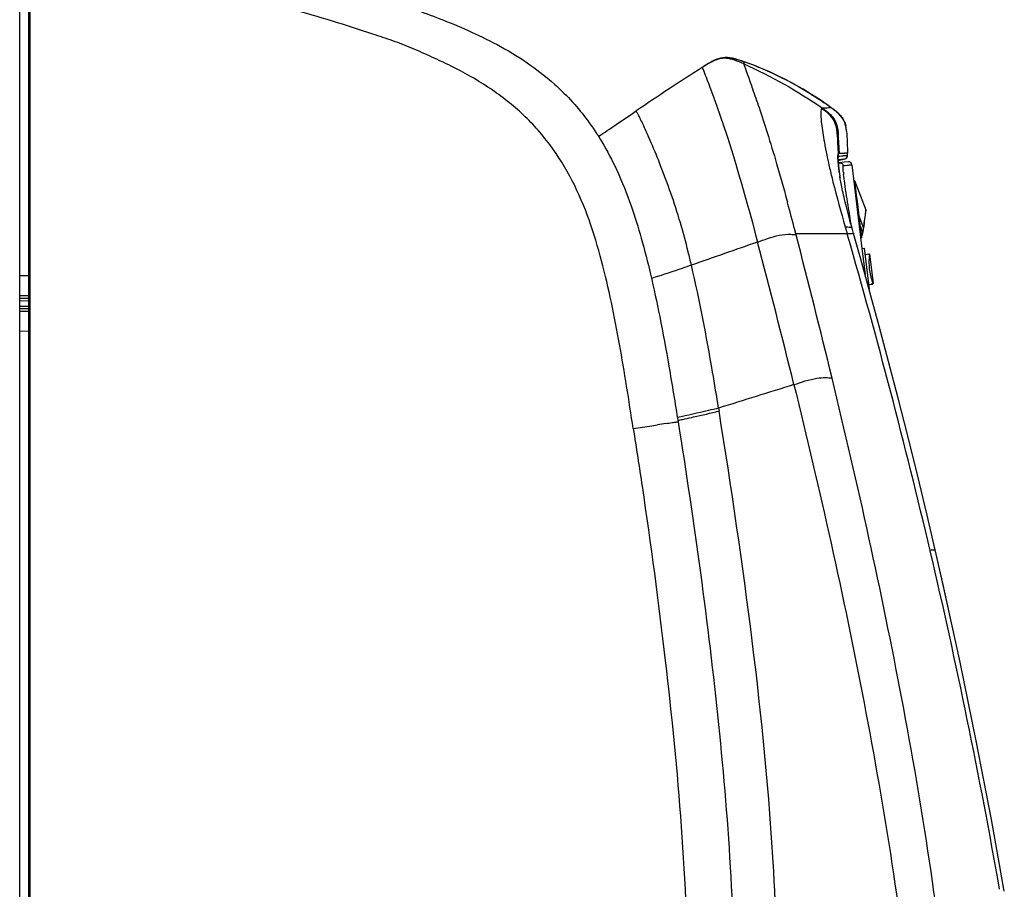
# Model space of a CAD drawing. Units: millimetres. Extents: x 0 to 594, y 0 to 420.
# Drawn here: x 294 to 330, y 311 to 343 of the extents above; entities that cross this region are included whole.
import ezdxf

# ---------------------------------------------------------------- set-up
doc = ezdxf.new("R2010")
doc.units = ezdxf.units.MM
doc.header["$LTSCALE"] = 32.67
doc.layers.get('0').update_dxf_attribs({"linetype": 'CONTINUOUS'})
doc.layers.add('SUPERFICI', color=7, linetype='CONTINUOUS')

msp = doc.modelspace()

# ---------------------------------------------------------------- linework, layer by layer
at = {"color": 7, "linetype": 'CONTINUOUS'}
for p, q in [((294.3748, 208.9959), (294.3748, 346.2459)), ((294.6998, 252.4604), (294.6998, 346.1392)), ((320.5046, 341.0979), (320.5207, 341.0923)), ((320.5046, 341.0979), (320.5206, 341.092)), ((319.0171, 340.9041), (318.9992, 340.8927)), ((324.236, 337.9181), (324.2409, 337.7941)), ((323.8972, 337.5299), (324.1492, 337.593)), ((323.9009, 337.5157), (323.901, 337.5144)), ((323.9514, 337.4534), (323.9338, 337.45)), ((324.1205, 337.4731), (323.9514, 337.4535)), ((324.2628, 337.4895), (324.1205, 337.4731)), ((324.4005, 337.38), (324.7603, 334.3619)), ((324.4676, 336.8177), (324.4912, 336.8206)), ((324.4933, 336.812), (324.5571, 336.2785)), ((324.4943, 336.8123), (324.9027, 335.7565)), ((324.5571, 336.2785), (324.5826, 336.0651)), ((324.5826, 336.0651), (324.6463, 335.5317)), ((324.8845, 335.5731), (324.9056, 335.7318)), ((324.6461, 335.5316), (324.7233, 334.8833)), ((324.8442, 335.2701), (324.8845, 335.5731)), ((324.8182, 335.0731), (324.8442, 335.2701)), ((324.8183, 335.0731), (324.8183, 335.0734)), ((324.6985, 334.8803), (324.7233, 334.8833)), ((324.7396, 334.7467), (324.7148, 334.7438)), ((324.7233, 334.8833), (324.7465, 334.8254)), ((324.7492, 334.7959), (324.7396, 334.7467)), ((324.7643, 334.8444), (324.7689, 334.8589)), ((324.7689, 334.8589), (324.7688, 334.8587)), ((324.7689, 334.8589), (324.7864, 334.912)), ((324.7864, 334.912), (324.7899, 334.9233)), ((324.7899, 334.9233), (324.7947, 334.9411)), ((324.7947, 334.9411), (324.7985, 334.9563)), ((324.7608, 334.3577), (324.8428, 334.3674)), ((324.7608, 334.3577), (324.8729, 333.4178)), ((324.8428, 334.3674), (325.0187, 332.8914)), ((324.8694, 334.144), (325.0357, 334.1638)), ((325.0416, 334.1142), (324.9861, 334.1579)), ((325.0357, 334.1638), (325.1624, 333.1013)), ((294.6998, 333.3774), (294.3748, 333.3746)), ((324.999, 333.0567), (325.1405, 333.0736)), ((325.1157, 333.0706), (325.1594, 333.1262)), ((325.1382, 333.0929), (325.1405, 333.0738)), ((325.1624, 333.1014), (325.1405, 333.0736)), ((325.1405, 333.0736), (325.1624, 333.1013)), ((325.1405, 333.0738), (325.1405, 333.0736)), ((294.3748, 332.5621), (294.6998, 332.5649)), ((294.6998, 332.1812), (294.3748, 332.184)), ((294.6998, 331.3687), (294.3748, 331.3715))]:
    msp.add_line(p, q, dxfattribs=at)
at = {"color": 9, "linetype": 'CONTINUOUS'}
for p, q in [((320.5046, 341.0979), (320.4938, 341.0187)), ((323.655, 339.4343), (323.6134, 339.4321)), ((323.6258, 339.4328), (323.6137, 339.4319)), ((323.8986, 337.5701), (324.104, 337.5886)), ((323.9164, 337.6933), (324.0229, 337.7016)), ((323.9166, 337.6899), (323.9538, 337.6936)), ((323.9994, 337.7848), (323.9358, 337.782)), ((324.1056, 337.7899), (323.9994, 337.7848)), ((324.0229, 337.7016), (324.2417, 337.7184)), ((324.1039, 337.5886), (324.1471, 337.5927)), ((324.2409, 337.7943), (324.1056, 337.7899)), ((324.1469, 337.5927), (324.1491, 337.5929)), ((324.1471, 337.5927), (324.1492, 337.593)), ((324.1981, 337.7157), (324.2417, 337.7187)), ((324.2417, 337.7187), (324.2438, 337.7188)), ((324.2417, 337.7184), (324.2438, 337.7186)), ((324.0881, 337.3506), (324.0893, 337.3509)), ((324.0893, 337.3509), (324.3964, 337.3796)), ((324.3046, 337.3714), (324.365, 337.3767)), ((324.365, 337.3767), (324.3964, 337.3796)), ((324.3964, 337.3796), (324.4005, 337.38)), ((324.3964, 337.3796), (324.4005, 337.38)), ((324.4933, 336.812), (324.9017, 335.7561)), ((324.9017, 335.7561), (324.8986, 335.7328)), ((324.9017, 335.7561), (324.8986, 335.7328)), ((324.9017, 335.7561), (324.9027, 335.7565)), ((324.3825, 335.1811), (324.3527, 335.3546)), ((324.6212, 335.5286), (324.6461, 335.5316)), ((324.6463, 335.5317), (324.8142, 335.0974)), ((324.3873, 335.1534), (324.3825, 335.1811)), ((324.6607, 335.1978), (324.6855, 335.2008)), ((324.6855, 335.2008), (324.7849, 334.9455)), ((324.8144, 335.0975), (324.8135, 335.0907)), ((324.7651, 334.8854), (324.7636, 334.8807)), ((324.7849, 334.9455), (324.7804, 334.932)), ((324.7843, 334.9437), (324.7804, 334.932)), ((294.3748, 332.6601), (294.6998, 332.6627)), ((294.3748, 332.4749), (294.6998, 332.4777)), ((294.6998, 332.2683), (294.3748, 332.2712)), ((294.6998, 332.0833), (294.3748, 332.0859))]:
    msp.add_line(p, q, dxfattribs=at)
for points in [[(320.5046, 341.0979), (320.5046, 341.0969), (320.5038, 341.0929), (320.5027, 341.0851), (320.5015, 341.0746), (320.5002, 341.0625), (320.4988, 341.0502), (320.4972, 341.0385), (320.4955, 341.0281), (320.4938, 341.0187)], [(323.6405, 339.4336), (323.6361, 339.4335), (323.6312, 339.4332), (323.6258, 339.4328)], [(323.6526, 339.434), (323.6477, 339.4339), (323.6405, 339.4336)], [(323.655, 339.4343), (323.6549, 339.4342), (323.6541, 339.4341), (323.6526, 339.434)], [(323.9996, 337.7821), (323.9686, 337.7816), (323.9358, 337.7817)], [(323.9538, 337.6936), (324.0546, 337.7034), (324.0841, 337.7061), (324.1115, 337.7086), (324.1367, 337.7108)], [(324.1057, 337.7896), (324.0821, 337.7876), (324.0564, 337.7851), (324.0288, 337.7832), (323.9996, 337.7821)], [(324.2408, 337.7961), (324.2398, 337.7971), (324.2368, 337.7976), (324.232, 337.7975), (324.2254, 337.7965), (324.2171, 337.795), (324.2069, 337.7937), (324.1947, 337.7933), (324.1805, 337.7932), (324.1644, 337.7929), (324.1467, 337.7921), (324.1271, 337.791), (324.1057, 337.7896)], [(324.1367, 337.7108), (324.1801, 337.7144), (324.1981, 337.7157)], [(324.0893, 337.3509), (324.1556, 337.3574), (324.2134, 337.363), (324.263, 337.3677), (324.3046, 337.3714)]]:
    msp.add_lwpolyline(points, dxfattribs=at)
at = {"color": 7, "linetype": 'CONTINUOUS'}
for points in [[(324.7985, 334.9563), (324.8023, 334.974), (324.806, 334.9924), (324.8094, 335.0116), (324.8125, 335.0316), (324.8155, 335.0522), (324.8183, 335.0734)], [(324.7452, 334.7751), (324.7478, 334.7863), (324.751, 334.7988), (324.7548, 334.8126)], [(324.7548, 334.8126), (324.7592, 334.8278), (324.7643, 334.8444)]]:
    msp.add_lwpolyline(points, dxfattribs=at)
for centre, radius, start, end in [((322.2625, 335.97), 5.9047, 121.06977, 122.19601), ((317.9704, 333.8202), 7.7063, 70.80133, 71.61492), ((316.7935, 330.4122), 11.3118, 68.95478, 70.76195), ((371.728, 258.2356), 98.0431, 122.522415, 122.534917), ((327.5583, 327.5098), 15.8859, 122.29376, 122.52494), ((328.194, 326.5426), 17.0429, 122.18396, 122.57859), ((324.0775, 333.0128), 9.3744, 122.11456, 122.27885), ((322.887, 334.9104), 7.1343, 121.81202, 122.11845), ((315.6804, 328.4422), 13.5802, 54.04012, 55.38092), ((320.1696, 334.6254), 5.9392, 53.39757, 54.06635), ((321.2716, 336.1089), 4.0912, 52.50711, 53.39944), ((323.0115, 338.5215), 1.1918, 10.05768, 13.06438), ((322.7147, 338.4689), 1.4934, 7.52696, 10.05447), ((322.21, 338.4026), 2.0023, 5.30954, 7.51633), ((326.3303, 337.6565), 2.4335, 183.34862, 183.54074), ((324.1189, 337.7142), 0.125, 284.0245, 2.102), ((301.8983, 336.8982), 22.3606, 2.10321, 2.30662), ((324.2764, 337.3652), 0.125, 6.79824, 96.25755)]:
    msp.add_arc(centre, radius, start, end, dxfattribs=at)
at = {"color": 9, "linetype": 'CONTINUOUS'}
for centre, radius, start, end in [((326.9512, 337.474), 3.0331, 183.77353, 184.40598), ((323.9672, 337.3306), 0.1234, 41.42413, 52.09645), ((323.9678, 337.3295), 0.1234, 10.00122, 20.67445), ((329.8324, 337.6567), 5.7683, 185.39343, 186.21457), ((324.8617, 335.7369), 0.0443, 14.79052, 25.59907), ((323.4367, 335.2616), 1.3873, 351.30046, 351.96105), ((323.3275, 335.2772), 1.4976, 351.95427, 352.08237), ((323.1963, 335.2952), 1.6301, 352.0905, 352.79319), ((324.7733, 335.0715), 0.0446, 20.11978, 25.58754), ((324.7737, 335.0716), 0.0441, 14.6374, 20.12217), ((324.777, 335.0788), 0.0417, 352.49702, 354.88544), ((326.0891, 334.4323), 1.399, 163.27795, 163.67829), ((326.7229, 334.2405), 2.0612, 162.40657, 163.24099), ((327.9852, 333.8423), 3.3848, 162.13397, 162.44066), ((330.2238, 333.1183), 5.7376, 161.74349, 162.06236), ((332.9006, 332.2372), 8.5557, 161.64075, 161.75526), ((324.7393, 334.9247), 0.0488, 13.40302, 22.83245), ((324.7405, 334.925), 0.0476, 341.64901, 354.23455), ((324.7412, 334.9267), 0.0475, 341.9695, 349.3868), ((327.2432, 333.8333), 2.2321, 172.28372, 172.53535), ((327.2774, 333.8286), 2.2666, 171.4952, 172.28233), ((327.1856, 333.8983), 2.181, 200.29695, 200.86018), ((327.1948, 333.9018), 2.1909, 200.8599, 201.05955)]:
    msp.add_arc(centre, radius, start, end, dxfattribs=at)
at = {"color": 7, "linetype": 'CONTINUOUS'}
msp.add_ellipse((324.4399, 336.8144), major_axis=(0.0526, -0.0142), ratio=0.7407005, start_param=0.2901194, end_param=0.4980281, dxfattribs=at)
at = {"color": 9, "linetype": 'CONTINUOUS'}
for points in [[(294.7552, 285.469), (294.7531, 305.4941), (294.7562, 325.5191), (294.757, 345.5441)], [(323.9518, 337.4535), (323.9831, 337.457), (324.0181, 337.4474), (324.043, 337.428)], [(323.9247, 337.2744), (323.9234, 337.295), (323.9222, 337.3156), (323.9215, 337.3362)], [(324.0597, 337.4123), (324.0698, 337.4008), (324.0779, 337.3873), (324.0832, 337.373)], [(324.8986, 335.7328), (324.8704, 335.521), (324.8421, 335.3092), (324.8142, 335.0974)], [(324.9046, 335.7482), (324.906, 335.7429), (324.9063, 335.7373), (324.9056, 335.7318)], [(324.8185, 335.0751), (324.8192, 335.0827), (324.8177, 335.0907), (324.8144, 335.0975)], [(324.8174, 335.0666), (324.8181, 335.072), (324.8178, 335.0775), (324.8164, 335.0828)], [(324.7879, 334.918), (324.7896, 334.9271), (324.7885, 334.937), (324.7849, 334.9455)], [(324.7879, 334.9202), (324.7884, 334.9255), (324.788, 334.9309), (324.7868, 334.9361)]]:
    msp.add_open_spline(points, degree=3, dxfattribs=at)
at = {"color": 7, "linetype": 'CONTINUOUS'}
for points in [[(319.2152, 341.0276), (319.2791, 341.0661), (319.3441, 341.103), (319.4113, 341.1355)], [(320.1916, 341.1963), (320.2621, 341.1778), (320.3318, 341.1561), (320.401, 341.1331)], [(324.1165, 338.9583), (324.1409, 338.9048), (324.1592, 338.8482), (324.1725, 338.7909)], [(324.9056, 335.7319), (324.9067, 335.74), (324.9057, 335.7488), (324.9027, 335.7565)], [(324.7492, 334.7959), (324.7511, 334.8056), (324.7501, 334.8163), (324.7465, 334.8254)]]:
    msp.add_open_spline(points, degree=3, dxfattribs=at)
for points, knots in [([(319.4113, 341.1355), (319.5291, 341.1925), (319.791, 341.278), (320.0607, 341.2306), (320.1916, 341.1963)], [0, 0, 0, 0, 0.4914857, 1, 1, 1, 1]), ([(320.8557, 340.9694), (321.0757, 340.8848), (321.9612, 340.5122), (322.7993, 340.0295), (323.3956, 339.6179)], [0, 0, 0, 0, 0.2454857, 1, 1, 1, 1]), ([(323.7617, 339.3549), (323.7809, 339.3403), (323.8509, 339.2853), (323.9182, 339.2266), (323.9632, 339.1798)], [0, 0, 0, 0, 0.2709408, 1, 1, 1, 1]), ([(323.9632, 339.1798), (323.9797, 339.1626), (324.0401, 339.0957), (324.0889, 339.0185), (324.1165, 338.9583)], [0, 0, 0, 0, 0.2647595, 1, 1, 1, 1]), ([(324.2037, 338.5879), (324.2085, 338.5378), (324.222, 338.3146), (324.2291, 338.0912), (324.236, 337.9181)], [0, 0, 0, 0, 0.2252169, 1, 1, 1, 1])]:
    msp.add_open_spline(points, degree=3, knots=knots, dxfattribs=at)
at = {"color": 9, "linetype": 'CONTINUOUS'}
for points, knots in [([(323.6134, 339.4321), (323.5974, 339.431), (323.5044, 339.4231), (323.4109, 339.4186), (323.3336, 339.4198)], [0, 0, 0, 0, 0.1725857, 1, 1, 1, 1]), ([(323.9215, 337.3362), (323.9206, 337.3639), (323.9226, 337.3947), (323.9233, 337.4473), (323.9337, 337.4501)], [0, 0, 0, 0, 0.7183913, 1, 1, 1, 1]), ([(324.0801, 337.2439), (324.0795, 337.2558), (324.079, 337.2888), (324.0768, 337.3232), (324.0835, 337.3435)], [0, 0, 0, 0, 0.3577317, 1, 1, 1, 1]), ([(324.0897, 337.1145), (324.0885, 337.1268), (324.0847, 337.1699), (324.0815, 337.213), (324.0801, 337.2439)], [0, 0, 0, 0, 0.2855567, 1, 1, 1, 1]), ([(324.0835, 337.3435), (324.084, 337.3451), (324.0851, 337.3478), (324.0871, 337.3501), (324.0881, 337.3506)], [0, 0, 0, 0, 0.5968024, 1, 1, 1, 1]), ([(324.1543, 336.5956), (324.1484, 336.6369), (324.1281, 336.7823), (324.1093, 336.9279), (324.098, 337.0323)], [0, 0, 0, 0, 0.2846857, 1, 1, 1, 1]), ([(324.3527, 335.3546), (324.3333, 335.4679), (324.2637, 335.881), (324.1972, 336.2947), (324.1543, 336.5956)], [0, 0, 0, 0, 0.2744044, 1, 1, 1, 1]), ([(324.8081, 335.0518), (324.8065, 335.0413), (324.8005, 335.0055), (324.7928, 334.9699), (324.7849, 334.9455)], [0, 0, 0, 0, 0.2911546, 1, 1, 1, 1]), ([(324.7688, 334.8587), (324.7671, 334.8534), (324.7604, 334.8325), (324.7539, 334.8116), (324.7492, 334.7959)], [0, 0, 0, 0, 0.2545536, 1, 1, 1, 1]), ([(325.03, 334.1233), (325.0085, 333.9589), (325.0033, 333.6234), (325.0825, 333.2973), (325.14, 333.1418)], [0, 0, 0, 0, 0.5000059, 1, 1, 1, 1])]:
    msp.add_open_spline(points, degree=3, knots=knots, dxfattribs=at)
at = {"layer": 'SUPERFICI', "color": 7, "linetype": 'CONTINUOUS'}
for p, q in [((319.1767, 341.0043), (319.1506, 340.9882)), ((319.1991, 341.0179), (319.1767, 341.0043)), ((319.2166, 341.0285), (319.1991, 341.0179)), ((320.5046, 341.0979), (320.401, 341.1331)), ((320.5728, 341.074), (320.5046, 341.0979)), ((320.8557, 340.9694), (320.5728, 341.074)), ((319.12, 340.9691), (319.0712, 340.9384)), ((319.1506, 340.9882), (319.12, 340.9691)), ((323.655, 339.4343), (323.554, 339.5069)), ((323.6854, 339.4121), (323.655, 339.4343)), ((323.7664, 339.3514), (323.6854, 339.4121)), ((324.1014, 338.9893), (324.0506, 339.074)), ((324.1716, 338.795), (324.1429, 338.8928)), ((324.1851, 338.7296), (324.1716, 338.795)), ((324.1951, 338.6645), (324.1906, 338.6963)), ((323.9001, 337.5306), (324.1492, 337.593)), ((323.9012, 337.5112), (323.9009, 337.5153)), ((323.9009, 337.5153), (323.901, 337.5135)), ((323.9032, 337.4833), (323.9012, 337.512)), ((323.9062, 337.447), (323.9022, 337.4979)), ((323.9067, 337.4429), (323.9046, 337.4676)), ((323.9337, 337.4501), (323.906, 337.4427)), ((323.9622, 336.9654), (323.9622, 336.9657)), ((323.9645, 336.9501), (323.9623, 336.966)), ((323.9686, 336.9218), (323.9645, 336.9501)), ((323.9743, 336.8876), (323.9675, 336.9283)), ((323.9675, 336.9283), (323.971, 336.9064)), ((323.971, 336.9064), (323.9686, 336.9218)), ((324.3525, 335.2778), (324.3248, 335.3778)), ((324.4575, 334.9043), (324.4037, 335.095)), ((324.4575, 334.9043), (324.4575, 334.9043)), ((325.0485, 332.7849), (325.0185, 332.893)), ((325.3835, 331.5532), (325.0485, 332.7849))]:
    msp.add_line(p, q, dxfattribs=at)
at = {"layer": 'SUPERFICI', "color": 9, "linetype": 'CONTINUOUS'}
for p, q in [((318.9992, 340.892), (319.0227, 340.8277)), ((319.0178, 340.8403), (319.051, 340.7566)), ((323.9117, 337.6891), (323.9133, 337.6896)), ((323.9174, 337.7798), (323.915, 337.7801)), ((323.9166, 337.6899), (323.915, 337.7801)), ((322.051, 336.1081), (322.0682, 336.0447)), ((324.157, 335.1371), (324.2247, 334.903)), ((322.3823, 334.8537), (322.3685, 334.9047)), ((322.382, 334.8537), (322.3688, 334.9046)), ((324.2419, 334.8432), (324.2247, 334.903)), ((324.2416, 334.8431), (324.2247, 334.903)), ((319.5881, 328.5988), (319.605, 328.4952)), ((316.5075, 327.8607), (317.1779, 327.9652)), ((317.1779, 327.9652), (317.3856, 327.9974)), ((327.2238, 323.4413), (327.2185, 323.4641)), ((327.2238, 323.4413), (327.2185, 323.4641))]:
    msp.add_line(p, q, dxfattribs=at)
at = {"layer": 'SUPERFICI', "color": 7, "linetype": 'CONTINUOUS'}
for points in [[(319.3142, 341.085), (319.2903, 341.0716), (319.2713, 341.0607), (319.2545, 341.051), (319.2398, 341.0423), (319.2166, 341.0285)], [(319.4153, 341.1375), (319.3746, 341.1172), (319.3421, 341.1002), (319.3142, 341.085)], [(320.1843, 341.1982), (320.0859, 341.221), (319.9929, 341.2367), (319.9054, 341.2451), (319.822, 341.2461), (319.74, 341.2397), (319.6608, 341.2258), (319.5887, 341.2065), (319.5241, 341.1844), (319.4658, 341.1606), (319.4153, 341.1375)], [(320.401, 341.1331), (320.2886, 341.1688), (320.1843, 341.1982)], [(323.554, 339.5069), (323.2466, 339.7193), (322.9403, 339.9185), (322.6351, 340.105), (322.3311, 340.2792), (322.0296, 340.4408), (321.7303, 340.5905), (321.4336, 340.7287), (321.1415, 340.855), (320.8557, 340.9694)], [(323.9237, 339.2189), (323.8482, 339.2859), (323.7617, 339.3549)], [(324.0506, 339.074), (323.9903, 339.1505), (323.9209, 339.2216), (323.8452, 339.2883), (323.7664, 339.3514)], [(324.1429, 338.8928), (324.1031, 338.986), (324.0528, 339.0709), (323.9928, 339.1476), (323.9237, 339.2189)], [(324.1906, 338.6963), (324.1707, 338.7986), (324.1417, 338.8964), (324.1014, 338.9893)], [(323.9009, 337.5149), (323.9001, 337.5302), (323.8994, 337.5448), (323.8989, 337.5583), (323.8985, 337.5708), (323.8983, 337.5823), (323.8982, 337.5928), (323.8983, 337.6023), (323.8985, 337.6108), (323.8987, 337.6182), (323.8991, 337.6246), (323.8995, 337.63), (323.8999, 337.6341), (323.9002, 337.6366)], [(324.1663, 337.5986), (324.1694, 337.5999), (324.1789, 337.6045), (324.1894, 337.611), (324.1997, 337.6189)], [(324.1997, 337.6189), (324.2096, 337.6282), (324.2188, 337.6391), (324.2269, 337.6513), (324.2337, 337.6647), (324.2389, 337.6792)], [(324.2389, 337.6792), (324.2423, 337.6944), (324.2438, 337.7103), (324.2438, 337.7188)], [(323.9162, 337.343), (323.9132, 337.3723), (323.9106, 337.3994), (323.9083, 337.4243), (323.9062, 337.447)], [(323.9438, 337.1038), (323.9394, 337.1387), (323.935, 337.1749), (323.9308, 337.2105), (323.9268, 337.2452), (323.9229, 337.2795), (323.9194, 337.3121), (323.9162, 337.343)], [(324.3248, 335.3778), (324.2977, 335.4764), (324.2714, 335.5736), (324.2458, 335.6694), (324.2211, 335.7636), (324.1974, 335.856), (324.1746, 335.9467), (324.1528, 336.0353), (324.1321, 336.1218), (324.1124, 336.2059), (324.0938, 336.2873), (324.0764, 336.3658), (324.0601, 336.4413), (324.045, 336.5134), (324.031, 336.5825), (324.018, 336.6482), (324.0064, 336.7088), (323.996, 336.7646), (323.9869, 336.8151), (323.9795, 336.8571), (323.9743, 336.8876)], [(324.4037, 335.0949), (324.3807, 335.1768), (324.3525, 335.2778)], [(327.4039, 323.4829), (327.1097, 324.7393), (326.761, 326.1887), (326.4131, 327.5946), (326.0669, 328.9573), (325.7233, 330.2767), (325.3835, 331.5523), (325.0485, 332.784), (324.7192, 333.9724), (324.4575, 334.9042)], [(327.4039, 323.4839), (327.1097, 324.7403), (326.761, 326.1897), (326.4131, 327.5955), (326.0669, 328.9582), (325.7233, 330.2777), (325.3835, 331.5532)], [(329.8956, 311.1668), (329.6885, 312.3429), (329.4302, 313.7592), (329.1621, 315.1766), (328.8844, 316.595), (328.5974, 318.0144), (328.3009, 319.4348), (327.9949, 320.856), (327.6792, 322.278), (327.4039, 323.4839)], [(329.8956, 311.1658), (329.6885, 312.3419), (329.4302, 313.7582), (329.1621, 315.1756), (328.8844, 316.594), (328.5974, 318.0134), (328.3009, 319.4338), (327.9949, 320.8551), (327.6792, 322.2771), (327.4039, 323.4829)]]:
    msp.add_lwpolyline(points, dxfattribs=at)
at = {"layer": 'SUPERFICI', "color": 9, "linetype": 'CONTINUOUS'}
msp.add_lwpolyline([(318.9992, 340.892), (318.999, 340.8918), (318.9989, 340.8914), (318.999, 340.8905), (318.9994, 340.8891), (319.0001, 340.887), (319.0011, 340.8841), (319.0025, 340.8801), (319.0044, 340.875), (319.0068, 340.8686), (319.0098, 340.8607), (319.0178, 340.8403)], dxfattribs=at)
at = {"layer": 'SUPERFICI', "color": 7, "linetype": 'CONTINUOUS'}
for centre, radius, start, end in [((371.728, 258.2354), 98.0431, 122.534859, 124.203294), ((324.3621, 332.5095), 9.9513, 121.82688, 122.61011)]:
    msp.add_arc(centre, radius, start, end, dxfattribs=at)
at = {"layer": 'SUPERFICI', "color": 9, "linetype": 'CONTINUOUS'}
for centre, radius, start, end in [((328.0317, 337.8227), 4.1429, 183.70262, 184.94927), ((325.2109, 337.6045), 1.3128, 180.98596, 181.97554), ((325.5226, 337.6148), 1.6248, 181.96007, 182.46902), ((323.7925, 337.6836), 0.1241, 329.0479, 345.60203), ((325.6926, 337.6219), 1.7948, 182.46325, 182.61598), ((323.7888, 337.6834), 0.1245, 332.78931, 345.55693), ((325.877, 337.6305), 1.9794, 182.62109, 183.07858), ((326.1171, 337.6433), 2.2199, 183.07479, 183.31565), ((330.78, 338.0569), 6.9011, 184.91794, 185.70065), ((323.7862, 337.6842), 0.1273, 345.50837, 353.95327), ((323.7894, 337.6839), 0.124, 353.93099, 2.6027), ((323.7895, 337.6845), 0.1273, 345.53692, 353.98731), ((323.7928, 337.6842), 0.124, 353.96499, 2.64263), ((332.5323, 338.2288), 8.6618, 185.68025, 186.38173), ((333.5775, 338.3455), 9.7135, 186.38086, 187.07246), ((334.63, 338.476), 10.7741, 187.07202, 187.75348), ((335.4115, 338.5814), 11.5626, 187.74861, 188.03074), ((239.8177, 313.8719), 85.1867, 14.967321, 15.086987), ((196.0854, 302.2264), 130.4429, 14.508146, 14.94788), ((323.7523, 859.5086), 524.6058, 269.848902, 270.051595), ((0.0173, 251.1437), 333.0562, 13.638737, 14.55676), ((94.1416, 268.5729), 239.4533, 13.252064, 16.066725), ((21.7804, 255.55), 309.4773, 13.814698, 14.797647), ((276.2799, 323.7193), 43.5027, 13.34057, 13.98783), ((311.7273, 351.7356), 19.2392, 286.42275, 286.69524), ((338.64, 190.5178), 139.1129, 98.66367, 98.788349), ((312.6581, 354.614), 27.0155, 281.66202, 281.84829), ((312.2557, 356.5267), 28.9701, 281.85042, 282.19371), ((115.1739, 273.6221), 217.8236, 9.944086, 13.221348)]:
    msp.add_arc(centre, radius, start, end, dxfattribs=at)
at = {"layer": 'SUPERFICI', "color": 7, "linetype": 'CONTINUOUS'}
for points, knots in [([(303.2431, 344.4883), (303.3503, 344.4633), (303.8153, 344.3539), (304.6365, 344.1536), (305.919, 343.8197), (307.2867, 343.4278), (308.5989, 342.9975), (309.6915, 342.5938), (310.6975, 342.1725), (311.7661, 341.6428), (312.7744, 341.0219), (313.6414, 340.338), (314.3173, 339.6669), (314.8881, 338.9693), (315.4277, 338.1563), (315.9661, 337.123), (316.4304, 335.9521), (316.8219, 334.6922), (317.1608, 333.3594), (317.4877, 331.821), (317.7514, 330.3778), (317.9654, 329.11), (318.0739, 328.4386), (318.1274, 328.1028)], [0, 0, 0, 0, 0.01344, 0.058312, 0.103193, 0.1752128, 0.2319553, 0.2717283, 0.317376, 0.3650339, 0.4171986, 0.4616267, 0.4995312, 0.5332473, 0.5714963, 0.6184452, 0.6752102, 0.7250163, 0.779417, 0.8430406, 0.9169755, 0.9584895, 1, 1, 1, 1]), ([(320.4938, 341.0188), (320.387, 341.0657), (320.1855, 341.1524), (319.8785, 341.2351), (319.5718, 341.2069), (319.3901, 341.1216), (319.2989, 341.0725)], [0, 0, 0, 0, 0.2793193, 0.525622, 0.752065, 1, 1, 1, 1]), ([(315.2552, 338.4008), (315.4684, 338.5419), (315.9223, 338.848), (316.3737, 339.1578), (316.6149, 339.3218)], [0, 0, 0, 0, 0.4670963, 1, 1, 1, 1]), ([(318.1274, 328.1028), (318.4163, 326.2891), (318.9566, 322.6572), (319.6196, 317.1878), (320.0776, 311.6983), (320.1827, 308.0235), (320.1539, 306.1883)], [0, 0, 0, 0, 0.2500858, 0.4999366, 0.7500693, 1, 1, 1, 1])]:
    msp.add_open_spline(points, degree=3, knots=knots, dxfattribs=at)
at = {"layer": 'SUPERFICI', "color": 9, "linetype": 'CONTINUOUS'}
for points, knots in [([(316.5075, 327.8607), (316.3555, 328.8764), (316.0345, 330.9057), (315.4312, 333.9232), (314.616, 336.3785), (313.5375, 338.1318), (312.5053, 339.2775), (311.2868, 340.2163), (310.1691, 340.8352), (309.2475, 341.2703), (308.5481, 341.5794), (307.8356, 341.8569), (306.868, 342.1759), (305.6564, 342.5674), (303.7005, 343.14), (302.2276, 343.5489), (301.2433, 343.8131)], [0, 0, 0, 0, 0.1255775, 0.2511216, 0.3764308, 0.439038, 0.5015212, 0.5639156, 0.6262121, 0.6573638, 0.6885376, 0.7196892, 0.7508156, 0.8130984, 0.8753786, 1, 1, 1, 1]), ([(320.4938, 341.0187), (320.4924, 341.0095), (320.5145, 340.9596), (320.5569, 340.8198), (320.6697, 340.5307), (320.8358, 340.0555), (321.0729, 339.3714), (321.366, 338.4694), (321.7044, 337.3585), (321.9328, 336.5451), (322.051, 336.1081)], [0, 0, 0, 0, 0.0054287, 0.02995, 0.0872512, 0.1841622, 0.3240459, 0.5082354, 0.736433, 1, 1, 1, 1]), ([(319.051, 340.7566), (319.1283, 340.5633), (319.9118, 338.5557), (320.4966, 336.4746), (320.9935, 334.5924)], [0, 0, 0, 0, 0.0966129, 1, 1, 1, 1]), ([(318.4926, 334.2346), (318.4045, 334.5875), (318.2159, 335.2986), (317.8803, 336.335), (317.5226, 337.2955), (317.2296, 338.0121), (317.0213, 338.4885), (316.8975, 338.7604), (316.7978, 338.9712), (316.7209, 339.1277), (316.6676, 339.2244), (316.6339, 339.2901), (316.6215, 339.3082), (316.6161, 339.3225), (316.6149, 339.3218)], [0, 0, 0, 0, 0.2008141, 0.406, 0.6011346, 0.7665139, 0.8332816, 0.8882472, 0.931222, 0.9625719, 0.9832226, 0.9946749, 0.99921, 1, 1, 1, 1]), ([(323.3025, 339.4085), (323.2918, 339.3954), (323.2796, 339.3437), (323.2727, 339.2405), (323.2785, 339.0741), (323.3133, 338.7164), (323.4166, 338.1025), (323.5256, 337.5696), (323.5951, 337.2611)], [0, 0, 0, 0, 0.0233217, 0.0695332, 0.1443422, 0.2510792, 0.5646986, 1, 1, 1, 1]), ([(323.3336, 339.4198), (323.3283, 339.42), (323.3165, 339.4202), (323.3064, 339.4131), (323.3025, 339.4085)], [0, 0, 0, 0, 0.4715911, 1, 1, 1, 1]), ([(323.915, 337.7801), (323.9049, 337.9565), (323.8834, 338.2765), (323.8676, 338.7282), (323.6868, 339.1453), (323.4362, 339.3142), (323.3025, 339.4085)], [0, 0, 0, 0, 0.2880752, 0.5238065, 0.7333663, 1, 1, 1, 1]), ([(323.3336, 339.4198), (323.4667, 339.3259), (323.7171, 339.1572), (323.8941, 338.7372), (323.9062, 338.2827), (323.9264, 337.9596), (323.9358, 337.7817)], [0, 0, 0, 0, 0.2646091, 0.4732368, 0.7106306, 1, 1, 1, 1]), ([(323.8935, 337.69), (323.8937, 337.6986), (323.8949, 337.7242), (323.8976, 337.7507), (323.9042, 337.7665)], [0, 0, 0, 0, 0.3332375, 1, 1, 1, 1]), ([(323.8986, 337.6258), (323.8992, 337.6407), (323.9013, 337.6603), (323.9057, 337.6858), (323.9117, 337.6891)], [0, 0, 0, 0, 0.6843363, 1, 1, 1, 1]), ([(323.9042, 337.7665), (323.9056, 337.7697), (323.9082, 337.775), (323.9128, 337.7792), (323.915, 337.7801)], [0, 0, 0, 0, 0.5881641, 1, 1, 1, 1]), ([(323.9133, 337.6889), (323.9138, 337.6892), (323.9149, 337.6898), (323.916, 337.6901), (323.9166, 337.6901)], [0, 0, 0, 0, 0.5221007, 1, 1, 1, 1]), ([(323.9358, 337.7817), (323.9329, 337.7823), (323.9265, 337.7817), (323.9205, 337.7794), (323.9174, 337.7798)], [0, 0, 0, 0, 0.4910683, 1, 1, 1, 1]), ([(323.5951, 337.2611), (323.6331, 337.0926), (323.8014, 336.3797), (324.0016, 335.6748), (324.157, 335.1371)], [0, 0, 0, 0, 0.235858, 1, 1, 1, 1]), ([(324.4037, 335.095), (324.402, 335.101), (324.3792, 335.1109), (324.3002, 335.1215), (324.2199, 335.1304), (324.157, 335.1371)], [0, 0, 0, 0, 0.0747141, 0.2488977, 1, 1, 1, 1]), ([(320.9935, 334.5924), (321.114, 334.6355), (321.501, 334.7731), (321.9129, 334.8858), (322.1976, 334.8718)], [0, 0, 0, 0, 0.3098867, 1, 1, 1, 1]), ([(324.2247, 334.903), (324.2601, 334.9031), (324.3183, 334.9017), (324.3965, 334.907), (324.4311, 334.9014), (324.4563, 334.9084), (324.4575, 334.9043)], [0, 0, 0, 0, 0.4555821, 0.7715604, 0.9454809, 1, 1, 1, 1]), ([(318.6087, 333.757), (318.4986, 333.7184), (318.0498, 333.5609), (317.5983, 333.4105), (317.2544, 333.3074)], [0, 0, 0, 0, 0.2452394, 1, 1, 1, 1]), ([(319.5881, 328.5988), (319.5175, 329.0324), (319.2295, 330.7587), (318.9054, 332.4801), (318.6087, 333.757)], [0, 0, 0, 0, 0.2509853, 1, 1, 1, 1]), ([(322.3054, 329.4478), (322.5787, 329.5368), (322.9491, 329.6626), (323.4197, 329.7132), (323.6017, 329.6905), (323.6818, 329.6781)], [0, 0, 0, 0, 0.611702, 0.8274566, 1, 1, 1, 1]), ([(327.9231, 306.3452), (327.5517, 310.2965), (326.3224, 318.1243), (324.6116, 325.8483), (323.6818, 329.6781)], [0, 0, 0, 0, 0.5017479, 1, 1, 1, 1]), ([(322.3054, 329.4478), (323.2397, 325.6433), (324.9557, 317.9861), (326.1962, 310.2249), (326.5729, 306.3148)], [0, 0, 0, 0, 0.4993215, 1, 1, 1, 1]), ([(319.5881, 328.5988), (319.4662, 328.5694), (318.97, 328.45), (318.4725, 328.3355), (318.0955, 328.2575)], [0, 0, 0, 0, 0.2457521, 1, 1, 1, 1]), ([(318.3747, 328.2102), (318.479, 328.2328), (318.89, 328.3238), (319.2994, 328.4217), (319.605, 328.4952)], [0, 0, 0, 0, 0.253438, 1, 1, 1, 1]), ([(321.7349, 306.3006), (321.7403, 308.1599), (321.5201, 315.6003), (320.4802, 322.9857), (319.6052, 328.4952)], [0, 0, 0, 0, 0.2499747, 1, 1, 1, 1]), ([(316.5068, 327.8606), (316.6194, 327.1674), (317.0496, 324.3849), (317.4178, 321.593), (317.6632, 319.494)], [0, 0, 0, 0, 0.2494275, 1, 1, 1, 1]), ([(317.6849, 328.0433), (317.7594, 328.0547), (317.8767, 328.0701), (318.0331, 328.0988), (318.0895, 328.098), (318.1268, 328.1069), (318.1274, 328.1028)], [0, 0, 0, 0, 0.5057721, 0.8296124, 0.9720382, 1, 1, 1, 1]), ([(327.4039, 323.4829), (327.4028, 323.4875), (327.3767, 323.4784), (327.3473, 323.481), (327.2863, 323.4708), (327.2432, 323.4669), (327.2185, 323.4641)], [0, 0, 0, 0, 0.0765909, 0.2838363, 0.5992947, 1, 1, 1, 1])]:
    msp.add_open_spline(points, degree=3, knots=knots, dxfattribs=at)
at = {"layer": 'SUPERFICI', "color": 7, "linetype": 'CONTINUOUS'}
msp.add_open_spline([(319.2989, 341.0725), (319.2362, 341.0386), (319.1749, 341.002), (319.1143, 340.9645)], degree=3, dxfattribs=at)
at = {"layer": 'SUPERFICI', "color": 9, "linetype": 'CONTINUOUS'}
for points in [[(320.4938, 341.0187), (321.4883, 340.5815), (322.4459, 340.0459), (323.3336, 339.4198)], [(323.8939, 337.6294), (323.8932, 337.6496), (323.8929, 337.6698), (323.8935, 337.69)], [(323.8975, 337.5552), (323.8959, 337.5799), (323.8946, 337.6047), (323.8939, 337.6294)], [(323.8983, 337.5819), (323.898, 337.5965), (323.898, 337.6111), (323.8986, 337.6258)], [(322.1976, 334.8718), (322.2593, 334.8688), (322.3208, 334.8616), (322.382, 334.8537)], [(320.9935, 334.5924), (320.1984, 334.3144), (319.4035, 334.0358), (318.6087, 333.757)], [(322.3054, 329.4478), (321.3995, 329.1654), (320.4938, 328.8821), (319.5881, 328.5988)], [(317.6632, 319.494), (318.1294, 315.5069), (318.4605, 311.4933), (318.4822, 307.4791)]]:
    msp.add_open_spline(points, degree=3, dxfattribs=at)

doc.saveas('drawing.dxf')
